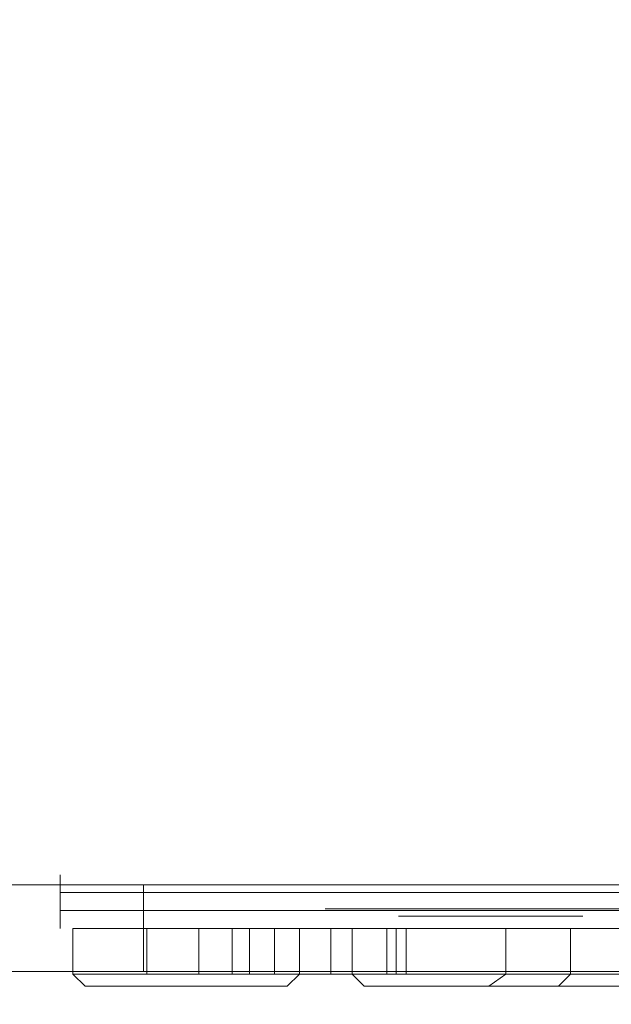
# Model space of a CAD drawing. Extents: x 0 to 595, y -42 to 545.
# Drawn here: x 288 to 296, y -27 to -13 of the extents above; entities that cross this region are included whole.
import ezdxf

# ---------------------------------------------------------------- set-up
doc = ezdxf.new("R2010")
doc.units = 0
doc.header["$MEASUREMENT"] = 0
for name, color, linetype in [('FRANKE_ALU', 229, 'Continuous'), ('FRANKE_PIEKARNIK', 251, 'Continuous'), ('FRANKE_RACZKA', 251, 'Continuous'), ('FRANKE_SZYBA', 179, 'Continuous'), ('FRANKE_WYSWIETLACZ', 179, 'Continuous'), ('FRANKE_ZNACZKI', 251, 'Continuous')]:
    doc.layers.add(name, color=color, linetype=linetype)
doc.layers.add('FRANKE_PRZOD', color=7, linetype='Continuous', true_color=0x0c0c0c)

msp = doc.modelspace()

# ---------------------------------------------------------------- linework, layer by layer
at = {"layer": 'FRANKE_ALU', "lineweight": 0}
for points, invisible_edges in [([(28.37, -25, 468.648), (566.63, -25, 468.648), (566.63, 0, 468.648), (28.37, 0, 468.648)], 13), ([(566.63, -25, 467.5), (28.37, -25, 467.5), (28.37, 0, 467.5), (566.63, 0, 467.5)], 6), ([(566.63, -25, 468.648), (28.37, -25, 468.648), (28.37, -26.172, 468.648), (566.63, -26.172, 468.648)], 9), ([(566.63, -25, 467.5), (80.44, -25, 466.087), (28.37, -25, 467.5), (566.63, -25, 467.5)], 15), ([(28.561, -25, 452.62), (564.128, -25, 451.075), (29.915, -25, 451.266), (28.561, -25, 452.62)], 15), ([(28.561, -25, 452.62), (566.63, -25, 453.577), (564.128, -25, 451.075), (28.561, -25, 452.62)], 15), ([(28.561, -25, 452.62), (468.259, -25, 457.295), (566.63, -25, 453.577), (28.561, -25, 452.62)], 15), ([(28.561, -25, 452.62), (415.451, -25, 457.295), (468.259, -25, 457.295), (28.561, -25, 452.62)], 15), ([(28.561, -25, 452.62), (359.784, -25, 457.295), (415.451, -25, 457.295), (28.561, -25, 452.62)], 15), ([(289.448, -25, 457.295), (28.561, -25, 452.62), (236.639, -25, 457.295), (289.448, -25, 457.295)], 15), ([(306.306, -25, 457.573), (28.561, -25, 452.62), (289.448, -25, 457.295), (306.306, -25, 457.573)], 15), ([(306.975, -25, 457.295), (28.561, -25, 452.62), (306.306, -25, 457.573), (306.975, -25, 457.295)], 11), ([(359.784, -25, 457.295), (28.561, -25, 452.62), (306.975, -25, 457.295), (359.784, -25, 457.295)], 15), ([(29.915, -25, 451.266), (564.128, -25, 451.075), (30.872, -25, 451.075), (29.915, -25, 451.266)], 9), ([(30.872, -25, 451.075), (564.128, -25, 451.075), (564.128, -26.172, 451.075), (30.872, -26.172, 451.075)], 15), ([(566.63, -25, 467.5), (128.163, -25, 466.087), (80.44, -25, 466.087), (566.63, -25, 467.5)], 15), ([(566.63, -25, 467.5), (133.249, -25, 466.087), (128.163, -25, 466.087), (566.63, -25, 467.5)], 15), ([(566.63, -25, 467.5), (180.972, -25, 466.087), (133.249, -25, 466.087), (566.63, -25, 467.5)], 15), ([(566.63, -25, 467.5), (188.916, -25, 466.087), (180.972, -25, 466.087), (566.63, -25, 467.5)], 15), ([(566.63, -25, 467.5), (236.639, -25, 466.087), (188.916, -25, 466.087), (566.63, -25, 467.5)], 13), ([(289.448, -25, 457.295), (236.639, -25, 457.295), (241.725, -25, 457.295), (289.448, -25, 457.295)], 14), ([(566.63, -25, 467.5), (241.725, -25, 466.087), (236.639, -25, 466.087), (566.63, -25, 467.5)], 15), ([(241.725, -25, 460.732), (289.448, -25, 462.651), (289.448, -25, 460.732), (241.725, -25, 460.732)], 11), ([(241.725, -25, 460.732), (241.725, -25, 462.651), (289.448, -25, 462.651), (241.725, -25, 460.732)], 13), ([(566.63, -25, 467.5), (289.448, -25, 466.087), (241.725, -25, 466.087), (566.63, -25, 467.5)], 13), ([(241.725, -25, 457.295), (241.725, -26.172, 457.295), (289.448, -26.172, 457.295), (289.448, -25, 457.295)], 15), ([(289.448, -25, 460.732), (289.448, -26.172, 460.732), (241.725, -26.172, 460.732), (241.725, -25, 460.732)], 15), ([(289.448, -25, 466.087), (289.448, -26.172, 466.087), (241.725, -26.172, 466.087), (241.725, -25, 466.087)], 15), ([(241.725, -25, 462.651), (241.725, -26.172, 462.651), (289.448, -26.172, 462.651), (289.448, -25, 462.651)], 15), ([(306.028, -25, 458.242), (289.448, -25, 457.295), (290.117, -25, 457.573), (306.028, -25, 458.242)], 13), ([(306.306, -25, 457.573), (289.448, -25, 457.295), (306.028, -25, 458.242), (306.306, -25, 457.573)], 11), ([(306.306, -25, 462.928), (289.448, -25, 462.651), (290.117, -25, 462.928), (306.306, -25, 462.928)], 13), ([(290.395, -25, 459.785), (289.448, -25, 462.651), (306.306, -25, 462.928), (290.395, -25, 459.785)], 15), ([(290.117, -25, 460.455), (289.448, -25, 462.651), (290.395, -25, 459.785), (290.117, -25, 460.455)], 11), ([(289.448, -25, 460.732), (289.448, -25, 462.651), (290.117, -25, 460.455), (289.448, -25, 460.732)], 11), ([(306.975, -25, 466.087), (289.448, -25, 466.087), (566.63, -25, 467.5), (306.975, -25, 466.087)], 15), ([(306.975, -25, 466.087), (290.117, -25, 465.81), (289.448, -25, 466.087), (306.975, -25, 466.087)], 13), ([(290.117, -26.172, 457.573), (290.117, -25, 457.573), (289.448, -25, 457.295), (289.448, -26.172, 457.295)], 14), ([(290.117, -25, 465.81), (290.117, -26.172, 465.81), (289.448, -26.172, 466.087), (289.448, -25, 466.087)], 15), ([(290.117, -25, 460.455), (290.117, -26.172, 460.455), (289.448, -26.172, 460.732), (289.448, -25, 460.732)], 14), ([(290.117, -26.172, 462.928), (290.117, -25, 462.928), (289.448, -25, 462.651), (289.448, -26.172, 462.651)], 15), ([(306.028, -25, 458.242), (290.117, -25, 457.573), (290.395, -25, 458.242), (306.028, -25, 458.242)], 13), ([(306.306, -25, 462.928), (290.117, -25, 462.928), (290.395, -25, 463.597), (306.306, -25, 462.928)], 13), ([(306.306, -25, 465.81), (290.117, -25, 465.81), (306.975, -25, 466.087), (306.306, -25, 465.81)], 15), ([(306.306, -25, 465.81), (290.395, -25, 465.141), (290.117, -25, 465.81), (306.306, -25, 465.81)], 13), ([(290.395, -25, 465.141), (290.395, -26.172, 465.141), (290.117, -26.172, 465.81), (290.117, -25, 465.81)], 11), ([(290.395, -26.172, 458.242), (290.395, -25, 458.242), (290.117, -25, 457.573), (290.117, -26.172, 457.573)], 15), ([(290.395, -25, 459.785), (290.395, -26.172, 459.785), (290.117, -26.172, 460.455), (290.117, -25, 460.455)], 15), ([(290.395, -26.172, 463.597), (290.395, -25, 463.597), (290.117, -25, 462.928), (290.117, -26.172, 462.928)], 11), ([(306.306, -25, 462.928), (290.395, -25, 463.597), (306.028, -25, 463.597), (306.306, -25, 462.928)], 15), ([(290.395, -25, 458.242), (306.028, -25, 459.785), (306.028, -25, 458.242), (290.395, -25, 458.242)], 13), ([(290.395, -25, 458.242), (306.306, -25, 462.928), (306.028, -25, 459.785), (290.395, -25, 458.242)], 15), ([(290.395, -25, 459.785), (306.306, -25, 462.928), (290.395, -25, 458.242), (290.395, -25, 459.785)], 11), ([(290.395, -25, 465.141), (306.028, -25, 463.597), (290.395, -25, 463.597), (290.395, -25, 465.141)], 11), ([(290.395, -25, 465.141), (306.028, -25, 465.141), (306.028, -25, 463.597), (290.395, -25, 465.141)], 13), ([(290.395, -25, 465.141), (306.306, -25, 465.81), (306.028, -25, 465.141), (290.395, -25, 465.141)], 13), ([(290.395, -25, 463.597), (290.395, -26.172, 463.597), (290.395, -26.172, 465.141), (290.395, -25, 465.141)], 15), ([(290.395, -25, 458.242), (290.395, -26.172, 458.242), (290.395, -26.172, 459.785), (290.395, -25, 459.785)], 15), ([(566.439, -26.172, 452.62), (28.37, -26.172, 453.577), (30.872, -26.172, 451.075), (566.439, -26.172, 452.62)], 15), ([(566.439, -26.172, 452.62), (128.164, -26.172, 457.295), (28.37, -26.172, 453.577), (566.439, -26.172, 452.62)], 15), ([(28.37, -26.172, 467.5), (566.63, -26.172, 467.5), (566.63, -26.172, 468.648), (28.37, -26.172, 468.648)], 15), ([(28.37, -26.172, 467.5), (515.983, -26.172, 466.087), (566.63, -26.172, 467.5), (28.37, -26.172, 467.5)], 15), ([(28.37, -26.172, 467.5), (468.259, -26.172, 466.087), (515.983, -26.172, 466.087), (28.37, -26.172, 467.5)], 13), ([(28.37, -26.172, 467.5), (463.174, -26.172, 466.087), (468.259, -26.172, 466.087), (28.37, -26.172, 467.5)], 15), ([(28.37, -26.172, 467.5), (415.451, -26.172, 466.087), (463.174, -26.172, 466.087), (28.37, -26.172, 467.5)], 13), ([(28.37, -26.172, 467.5), (407.507, -26.172, 466.087), (415.451, -26.172, 466.087), (28.37, -26.172, 467.5)], 15), ([(28.37, -26.172, 467.5), (359.784, -26.172, 466.087), (407.507, -26.172, 466.087), (28.37, -26.172, 467.5)], 13), ([(289.448, -26.172, 466.087), (28.37, -26.172, 467.5), (241.725, -26.172, 466.087), (289.448, -26.172, 466.087)], 11), ([(28.37, -26.172, 467.5), (354.698, -26.172, 466.087), (359.784, -26.172, 466.087), (28.37, -26.172, 467.5)], 15), ([(28.37, -26.172, 467.5), (306.975, -26.172, 466.087), (354.698, -26.172, 466.087), (28.37, -26.172, 467.5)], 13), ([(289.448, -26.172, 466.087), (306.975, -26.172, 466.087), (28.37, -26.172, 467.5), (289.448, -26.172, 466.087)], 15), ([(565.085, -26.172, 451.266), (30.872, -26.172, 451.075), (564.128, -26.172, 451.075), (565.085, -26.172, 451.266)], 9), ([(566.439, -26.172, 452.62), (30.872, -26.172, 451.075), (565.085, -26.172, 451.266), (566.439, -26.172, 452.62)], 15), ([(566.439, -26.172, 452.62), (180.972, -26.172, 457.295), (128.164, -26.172, 457.295), (566.439, -26.172, 452.62)], 15), ([(566.439, -26.172, 452.62), (236.639, -26.172, 457.295), (180.972, -26.172, 457.295), (566.439, -26.172, 452.62)], 15), ([(236.639, -26.172, 457.295), (289.448, -26.172, 457.295), (241.725, -26.172, 457.295), (236.639, -26.172, 457.295)], 13), ([(236.639, -26.172, 457.295), (566.439, -26.172, 452.62), (289.448, -26.172, 457.295), (236.639, -26.172, 457.295)], 15), ([(289.448, -26.172, 460.732), (241.725, -26.172, 462.651), (241.725, -26.172, 460.732), (289.448, -26.172, 460.732)], 11), ([(289.448, -26.172, 460.732), (289.448, -26.172, 462.651), (241.725, -26.172, 462.651), (289.448, -26.172, 460.732)], 13), ([(289.448, -26.172, 457.295), (566.439, -26.172, 452.62), (290.117, -26.172, 457.573), (289.448, -26.172, 457.295)], 11), ([(290.117, -26.172, 460.455), (289.448, -26.172, 462.651), (289.448, -26.172, 460.732), (290.117, -26.172, 460.455)], 11), ([(290.117, -26.172, 460.455), (290.117, -26.172, 462.928), (289.448, -26.172, 462.651), (290.117, -26.172, 460.455)], 13), ([(289.448, -26.172, 466.087), (306.306, -26.172, 465.81), (306.975, -26.172, 466.087), (289.448, -26.172, 466.087)], 13), ([(290.117, -26.172, 465.81), (306.306, -26.172, 465.81), (289.448, -26.172, 466.087), (290.117, -26.172, 465.81)], 11), ([(290.117, -26.172, 457.573), (306.975, -26.172, 457.295), (290.395, -26.172, 458.242), (290.117, -26.172, 457.573)], 11), ([(290.117, -26.172, 457.573), (566.439, -26.172, 452.62), (306.975, -26.172, 457.295), (290.117, -26.172, 457.573)], 15), ([(290.117, -26.172, 462.928), (306.028, -26.172, 463.597), (290.395, -26.172, 463.597), (290.117, -26.172, 462.928)], 11), ([(290.395, -26.172, 459.785), (290.117, -26.172, 462.928), (290.117, -26.172, 460.455), (290.395, -26.172, 459.785)], 11), ([(290.117, -26.172, 462.928), (306.306, -26.172, 462.928), (306.028, -26.172, 463.597), (290.117, -26.172, 462.928)], 15), ([(290.117, -26.172, 462.928), (306.975, -26.172, 462.651), (306.306, -26.172, 462.928), (290.117, -26.172, 462.928)], 13), ([(306.028, -26.172, 458.242), (290.117, -26.172, 462.928), (290.395, -26.172, 459.785), (306.028, -26.172, 458.242)], 15), ([(306.028, -26.172, 459.785), (290.117, -26.172, 462.928), (306.028, -26.172, 458.242), (306.028, -26.172, 459.785)], 11), ([(306.028, -26.172, 459.785), (306.975, -26.172, 462.651), (290.117, -26.172, 462.928), (306.028, -26.172, 459.785)], 15), ([(290.117, -26.172, 465.81), (306.028, -26.172, 465.141), (306.306, -26.172, 465.81), (290.117, -26.172, 465.81)], 13), ([(306.028, -26.172, 465.141), (290.117, -26.172, 465.81), (290.395, -26.172, 465.141), (306.028, -26.172, 465.141)], 13), ([(290.395, -26.172, 458.242), (306.306, -26.172, 457.573), (306.028, -26.172, 458.242), (290.395, -26.172, 458.242)], 13), ([(290.395, -26.172, 458.242), (306.975, -26.172, 457.295), (306.306, -26.172, 457.573), (290.395, -26.172, 458.242)], 13), ([(306.028, -26.172, 458.242), (290.395, -26.172, 459.785), (290.395, -26.172, 458.242), (306.028, -26.172, 458.242)], 13), ([(306.028, -26.172, 465.141), (290.395, -26.172, 463.597), (306.028, -26.172, 463.597), (306.028, -26.172, 465.141)], 11), ([(306.028, -26.172, 465.141), (290.395, -26.172, 465.141), (290.395, -26.172, 463.597), (306.028, -26.172, 465.141)], 13)]:
    msp.add_3dface(points, dxfattribs=dict(at, invisible_edges=invisible_edges))
at = {"layer": 'FRANKE_PIEKARNIK', "lineweight": 0}
msp.add_3dface([(0, 0), (595, 0), (595, -25), (0, -25)], dxfattribs=at)
for points, invisible_edges in [([(595, 0, 595), (0, 0, 595), (0, -25, 595), (595, -25, 595)], 11), ([(595, -25, 467.5), (595, 0, 467.5), (0, 0, 467.5), (0, -25, 467.5)], 7), ([(590.619, -25, 4.381), (4.381, -25, 4.381), (0, -25), (595, -25)], 15), ([(4.381, -25, 463.119), (590.619, -25, 463.119), (595, -25, 467.5), (0, -25, 467.5)], 15), ([(28.521, -25, 583.712), (566.479, -25, 583.712), (595, -25, 595), (0, -25, 595)], 14), ([(569.502, -25, 159.817), (25.498, -25, 159.817), (4.381, -25, 4.381), (590.619, -25, 4.381)], 14), ([(25.498, -25, 396.346), (569.502, -25, 396.346), (590.619, -25, 463.119), (4.381, -25, 463.119)], 14), ([(289.165, -25.589, 57.853), (289.165, -25.589, 59.371), (289.448, -25.589, 59.371), (289.448, -25.589, 57.853)], 4), ([(289.448, -25.589, 59.371), (289.165, -25.589, 59.371), (289.165, -26.206, 59.371), (289.448, -26.206, 59.371)], 9), ([(289.165, -25.589, 59.371), (289.165, -25.589, 57.853), (289.165, -26.206, 57.853), (289.165, -26.206, 59.371)], 9), ([(289.165, -25.589, 57.853), (289.448, -25.589, 57.853), (289.448, -26.206, 57.853), (289.165, -26.206, 57.853)], 15), ([(290.864, -25.589, 63.577), (291.55, -25.589, 60.184), (291.318, -25.589, 59.371), (289.448, -25.589, 59.371)], 5), ([(289.448, -25.589, 57.853), (289.448, -25.589, 59.371), (291.318, -25.589, 59.371), (291.318, -25.589, 57.853)], 7), ([(290.864, -25.589, 63.577), (289.448, -25.589, 59.371), (289.448, -26.206, 59.371), (290.864, -26.206, 63.577)], 3), ([(289.448, -25.589, 57.853), (291.318, -25.589, 57.853), (291.318, -26.206, 57.853), (289.448, -26.206, 57.853)], 15), ([(290.163, -25.589, 63.577), (290.163, -25.589, 65.375), (290.864, -25.589, 65.375), (290.864, -25.589, 63.577)], 4), ([(290.163, -25.589, 65.375), (290.163, -25.589, 63.577), (290.163, -26.206, 63.577), (290.163, -26.206, 65.375)], 1), ([(290.163, -25.589, 63.577), (290.864, -25.589, 63.577), (290.864, -26.206, 63.577), (290.163, -26.206, 63.577)], 11), ([(290.864, -25.589, 65.375), (290.163, -25.589, 65.375), (290.163, -26.206, 65.375), (290.864, -26.206, 65.375)], 11), ([(291.889, -25.589, 61.538), (291.55, -25.589, 60.184), (290.864, -25.589, 63.577), (291.889, -25.589, 61.538)], 15), ([(290.864, -25.589, 63.577), (290.864, -25.589, 65.375), (292.939, -25.589, 65.375), (292.648, -25.589, 63.536)], 13), ([(290.864, -25.589, 63.577), (292.648, -25.589, 63.536), (291.889, -25.589, 61.538), (290.864, -25.589, 63.577)], 13), ([(292.939, -25.589, 65.375), (290.864, -25.589, 65.375), (290.864, -26.206, 65.375), (292.939, -26.206, 65.375)], 11), ([(291.318, -25.589, 59.371), (292.224, -25.589, 59.371), (292.224, -25.589, 57.853), (291.318, -25.589, 57.853)], 8), ([(292.224, -25.589, 59.371), (291.318, -25.589, 59.371), (291.318, -26.206, 59.371), (292.224, -26.206, 59.371)], 9), ([(291.318, -25.589, 59.371), (291.55, -25.589, 60.184), (291.55, -26.206, 60.184), (291.318, -26.206, 59.371)], 11), ([(291.318, -25.589, 57.853), (292.224, -25.589, 57.853), (292.224, -26.206, 57.853), (291.318, -26.206, 57.853)], 15), ([(291.889, -25.589, 61.538), (293.408, -25.589, 61.538), (293.534, -25.589, 60.184), (291.55, -25.589, 60.184)], 10), ([(291.55, -25.589, 60.184), (293.534, -25.589, 60.184), (293.534, -26.206, 60.184), (291.55, -26.206, 60.184)], 3), ([(291.889, -25.589, 61.538), (292.648, -25.589, 63.536), (292.648, -26.206, 63.536), (291.889, -26.206, 61.538)], 1), ([(293.408, -25.589, 61.538), (291.889, -25.589, 61.538), (291.889, -26.206, 61.538), (293.408, -26.206, 61.538)], 11), ([(292.224, -25.589, 57.853), (292.224, -25.589, 59.371), (292.224, -26.206, 59.371), (292.224, -26.206, 57.853)], 1), ([(295.013, -25.589, 63.577), (292.648, -25.589, 63.536), (292.939, -25.589, 65.375), (295.013, -25.589, 65.375)], 11), ([(293.408, -25.589, 61.538), (292.648, -25.589, 63.536), (295.013, -25.589, 63.577), (293.408, -25.589, 61.538)], 14), ([(292.648, -25.589, 63.536), (293.408, -25.589, 61.538), (293.408, -26.206, 61.538), (292.648, -26.206, 63.536)], 9), ([(293.669, -25.589, 59.371), (293.843, -25.589, 57.853), (292.938, -25.589, 57.853), (292.938, -25.589, 59.371)], 1), ([(292.938, -25.589, 59.371), (292.938, -25.589, 57.853), (292.938, -26.206, 57.853), (292.938, -26.206, 59.371)], 1), ([(293.669, -25.589, 59.371), (292.938, -25.589, 59.371), (292.938, -26.206, 59.371), (293.669, -26.206, 59.371)], 11), ([(292.938, -25.589, 57.853), (293.843, -25.589, 57.853), (293.843, -26.206, 57.853), (292.938, -26.206, 57.853)], 15), ([(295.013, -25.589, 65.375), (292.939, -25.589, 65.375), (292.939, -26.206, 65.375), (295.013, -26.206, 65.375)], 11), ([(295.013, -25.589, 63.577), (293.534, -25.589, 60.184), (293.408, -25.589, 61.538), (295.013, -25.589, 63.577)], 15), ([(295.013, -25.589, 63.577), (296.429, -25.589, 59.371), (293.669, -25.589, 59.371), (293.534, -25.589, 60.184)], 10), ([(293.534, -25.589, 60.184), (293.669, -25.589, 59.371), (293.669, -26.206, 59.371), (293.534, -26.206, 60.184)], 1), ([(296.429, -25.589, 57.853), (293.843, -25.589, 57.853), (293.669, -25.589, 59.371), (296.429, -25.589, 59.371)], 14), ([(293.843, -25.589, 57.853), (296.429, -25.589, 57.853), (296.429, -26.206, 57.853), (293.843, -26.206, 57.853)], 15), ([(295.888, -25.589, 63.577), (295.013, -25.589, 63.577), (295.013, -25.589, 65.375), (295.888, -25.589, 65.375)], 2), ([(295.013, -25.589, 63.577), (295.888, -25.589, 63.577), (295.888, -26.206, 63.577), (295.013, -26.206, 63.577)], 1), ([(296.429, -25.589, 59.371), (295.013, -25.589, 63.577), (295.013, -26.206, 63.577), (296.429, -26.206, 59.371)], 11), ([(295.888, -25.589, 65.375), (295.013, -25.589, 65.375), (295.013, -26.206, 65.375), (295.888, -26.206, 65.375)], 11), ([(295.888, -25.589, 63.577), (295.888, -25.589, 65.375), (295.888, -26.206, 65.375), (295.888, -26.206, 63.577)], 13), ([(297.099, -25.589, 57.853), (296.429, -25.589, 57.853), (296.429, -25.589, 59.371), (297.099, -25.589, 59.371)], 2), ([(297.099, -25.589, 59.371), (296.429, -25.589, 59.371), (296.429, -26.206, 59.371), (297.099, -26.206, 59.371)], 3), ([(296.429, -25.589, 57.853), (297.099, -25.589, 57.853), (297.099, -26.206, 57.853), (296.429, -26.206, 57.853)], 15), ([(289.165, -26.206, 59.371), (289.165, -26.206, 57.853), (289.328, -26.369, 58.016), (289.328, -26.369, 59.208)], 13), ([(289.165, -26.206, 57.853), (289.448, -26.206, 57.853), (289.448, -26.369, 58.016), (289.328, -26.369, 58.016)], 15), ([(289.448, -26.206, 59.371), (289.165, -26.206, 59.371), (289.328, -26.369, 59.208), (289.565, -26.369, 59.208)], 15), ([(289.448, -26.206, 57.853), (291.318, -26.206, 57.853), (291.318, -26.369, 58.016), (289.448, -26.369, 58.016)], 15), ([(290.864, -26.206, 63.577), (289.448, -26.206, 59.371), (289.565, -26.369, 59.208), (291.091, -26.369, 63.74)], 15), ([(290.864, -26.206, 65.375), (290.163, -26.206, 65.375), (290.326, -26.369, 65.212), (290.864, -26.369, 65.212)], 15), ([(290.163, -26.206, 65.375), (290.163, -26.206, 63.577), (290.326, -26.369, 63.74), (290.326, -26.369, 65.212)], 15), ([(291.091, -26.369, 63.74), (290.326, -26.369, 63.74), (290.163, -26.206, 63.577), (290.864, -26.206, 63.577)], 15), ([(292.939, -26.206, 65.375), (290.864, -26.206, 65.375), (290.864, -26.369, 65.212), (292.913, -26.369, 65.212)], 15), ([(292.224, -26.206, 59.371), (291.318, -26.206, 59.371), (291.102, -26.369, 59.208), (292.06, -26.369, 59.208)], 15), ([(291.318, -26.206, 59.371), (291.55, -26.206, 60.184), (291.427, -26.369, 60.347), (291.102, -26.369, 59.208)], 15), ([(291.318, -26.206, 57.853), (292.224, -26.206, 57.853), (292.06, -26.369, 58.016), (291.318, -26.369, 58.016)], 13), ([(291.55, -26.206, 60.184), (293.534, -26.206, 60.184), (293.672, -26.369, 60.347), (291.427, -26.369, 60.347)], 15), ([(291.889, -26.206, 61.538), (292.648, -26.206, 63.536), (292.648, -26.369, 63.996), (291.652, -26.369, 61.374)], 15), ([(291.652, -26.369, 61.374), (293.644, -26.369, 61.374), (293.408, -26.206, 61.538), (291.889, -26.206, 61.538)], 15), ([(292.224, -26.206, 57.853), (292.224, -26.206, 59.371), (292.06, -26.369, 59.208), (292.06, -26.369, 58.016)], 15), ([(293.644, -26.369, 61.374), (292.648, -26.369, 63.996), (292.648, -26.206, 63.536), (293.408, -26.206, 61.538)], 15), ([(292.913, -26.369, 65.212), (295.013, -26.369, 65.212), (295.013, -26.206, 65.375), (292.939, -26.206, 65.375)], 15), ([(293.824, -26.369, 58.016), (293.101, -26.369, 58.016), (292.938, -26.206, 57.853), (293.843, -26.206, 57.853)], 13), ([(293.101, -26.369, 59.208), (293.862, -26.369, 59.208), (293.669, -26.206, 59.371), (292.938, -26.206, 59.371)], 15), ([(293.101, -26.369, 58.016), (293.101, -26.369, 59.208), (292.938, -26.206, 59.371), (292.938, -26.206, 57.853)], 15), ([(293.862, -26.369, 59.208), (293.672, -26.369, 60.347), (293.534, -26.206, 60.184), (293.669, -26.206, 59.371)], 15), ([(296.429, -26.369, 58.016), (293.824, -26.369, 58.016), (293.843, -26.206, 57.853), (296.429, -26.206, 57.853)], 15), ([(295.013, -26.206, 63.577), (295.888, -26.206, 63.577), (295.725, -26.369, 63.74), (294.786, -26.369, 63.74)], 7), ([(294.786, -26.369, 63.74), (296.312, -26.369, 59.208), (296.429, -26.206, 59.371), (295.013, -26.206, 63.577)], 15), ([(295.013, -26.369, 65.212), (295.725, -26.369, 65.212), (295.888, -26.206, 65.375), (295.013, -26.206, 65.375)], 13), ([(295.725, -26.369, 65.212), (295.725, -26.369, 63.74), (295.888, -26.206, 63.577), (295.888, -26.206, 65.375)], 13), ([(296.312, -26.369, 59.208), (296.936, -26.369, 59.208), (297.099, -26.206, 59.371), (296.429, -26.206, 59.371)], 15), ([(296.936, -26.369, 58.016), (296.429, -26.369, 58.016), (296.429, -26.206, 57.853), (297.099, -26.206, 57.853)], 15), ([(289.328, -26.369, 58.016), (289.448, -26.369, 58.016), (289.565, -26.369, 59.208), (289.328, -26.369, 59.208)], 14), ([(289.448, -26.369, 58.016), (291.318, -26.369, 58.016), (291.102, -26.369, 59.208), (289.565, -26.369, 59.208)], 14), ([(291.091, -26.369, 63.74), (289.565, -26.369, 59.208), (291.102, -26.369, 59.208), (291.427, -26.369, 60.347)], 15), ([(290.326, -26.369, 63.74), (291.091, -26.369, 63.74), (290.864, -26.369, 65.212), (290.326, -26.369, 65.212)], 15), ([(291.091, -26.369, 63.74), (292.648, -26.369, 63.996), (292.913, -26.369, 65.212), (290.864, -26.369, 65.212)], 15), ([(291.091, -26.369, 63.74), (291.427, -26.369, 60.347), (291.652, -26.369, 61.374), (291.091, -26.369, 63.74)], 15), ([(291.652, -26.369, 61.374), (292.648, -26.369, 63.996), (291.091, -26.369, 63.74), (291.652, -26.369, 61.374)], 15), ([(291.102, -26.369, 59.208), (291.318, -26.369, 58.016), (292.06, -26.369, 58.016), (292.06, -26.369, 59.208)], 13), ([(291.652, -26.369, 61.374), (291.427, -26.369, 60.347), (293.672, -26.369, 60.347), (293.644, -26.369, 61.374)], 15), ([(294.786, -26.369, 63.74), (295.013, -26.369, 65.212), (292.913, -26.369, 65.212), (292.648, -26.369, 63.996)], 15), ([(294.786, -26.369, 63.74), (292.648, -26.369, 63.996), (293.644, -26.369, 61.374), (294.786, -26.369, 63.74)], 15), ([(293.862, -26.369, 59.208), (293.101, -26.369, 59.208), (293.101, -26.369, 58.016), (293.824, -26.369, 58.016)], 11), ([(293.644, -26.369, 61.374), (293.672, -26.369, 60.347), (294.786, -26.369, 63.74), (293.644, -26.369, 61.374)], 15), ([(294.786, -26.369, 63.74), (293.672, -26.369, 60.347), (293.862, -26.369, 59.208), (296.312, -26.369, 59.208)], 15), ([(296.429, -26.369, 58.016), (296.312, -26.369, 59.208), (293.862, -26.369, 59.208), (293.824, -26.369, 58.016)], 7), ([(295.725, -26.369, 63.74), (295.725, -26.369, 65.212), (295.013, -26.369, 65.212), (294.786, -26.369, 63.74)], 6), ([(296.936, -26.369, 58.016), (296.936, -26.369, 59.208), (296.312, -26.369, 59.208), (296.429, -26.369, 58.016)], 7)]:
    msp.add_3dface(points, dxfattribs=dict(at, invisible_edges=invisible_edges))
at = {"layer": 'FRANKE_PRZOD', "lineweight": 0}
msp.add_3dface([(566.479, 0, 472.404), (566.479, -25, 472.404), (28.521, -25, 472.404), (28.521, 0, 472.404)], dxfattribs=at)
for points, invisible_edges in [([(25.498, -25, 159.817), (569.502, -25, 159.817), (482.407, -25, 171.784), (112.593, -25, 171.784)], 10), ([(569.502, -25, 396.346), (25.498, -25, 396.346), (112.593, -25, 384.378), (482.407, -25, 384.378)], 10), ([(265.96, -25, 563.598), (329.04, -25, 563.598), (566.479, -25, 583.712), (28.521, -25, 583.712)], 10), ([(329.04, -25, 536.763), (265.96, -25, 536.763), (28.521, -25, 477.442), (566.479, -25, 477.442)], 14), ([(566.479, -25, 472.404), (566.479, -25, 477.442), (28.521, -25, 477.442), (28.521, -25, 472.404)], 10)]:
    msp.add_3dface(points, dxfattribs=dict(at, invisible_edges=invisible_edges))
at = {"layer": 'FRANKE_RACZKA', "lineweight": 0}
msp.add_3dface([(571.926, -36.528, 443.298), (23.074, -36.528, 443.298), (23.074, -25, 443.298), (571.926, -25, 443.298)], dxfattribs=at)
for points, invisible_edges in [([(23.074, -25, 443.527), (571.926, -25, 443.298), (23.074, -25, 443.298), (23.074, -25, 443.527)], 15), ([(23.627, -25, 445.227), (571.926, -25, 443.298), (23.074, -25, 443.527), (23.627, -25, 445.227)], 15), ([(569.033, -25, 446.419), (23.627, -25, 445.227), (25.073, -25, 446.278), (569.033, -25, 446.419)], 15), ([(23.627, -25, 445.227), (571.784, -25, 444.421), (571.926, -25, 443.298), (23.627, -25, 445.227)], 15), ([(571.784, -25, 444.421), (23.627, -25, 445.227), (569.033, -25, 446.419), (571.784, -25, 444.421)], 15), ([(569.033, -25, 446.419), (25.073, -25, 446.278), (25.967, -25, 446.419), (569.033, -25, 446.419)], 13), ([(25.967, -36.528, 446.419), (569.033, -36.528, 446.419), (569.033, -25, 446.419), (25.967, -25, 446.419)], 11)]:
    msp.add_3dface(points, dxfattribs=dict(at, invisible_edges=invisible_edges))
at = {"layer": 'FRANKE_SZYBA', "lineweight": 0}
msp.add_3dface([(482.407, -25, 171.784), (482.407, -25, 384.378), (112.593, -25, 384.378), (112.593, -25, 171.784)], dxfattribs=at)
at = {"layer": 'FRANKE_WYSWIETLACZ', "lineweight": 0}
msp.add_3dface([(329.04, -25, 536.763), (329.04, -25, 563.598), (265.96, -25, 563.598), (265.96, -25, 536.763)], dxfattribs=at)
at = {"layer": 'FRANKE_ZNACZKI', "lineweight": 0}
for points, invisible_edges in [([(288.751, -25.105, 70.124), (288.992, -25.105, 70.364), (288.992, -24.864, 70.124), (288.751, -25.105, 70.124)], 13), ([(288.992, -25.105, 52.943), (288.751, -25.105, 53.184), (288.992, -24.864, 53.184), (288.992, -25.105, 52.943)], 11), ([(288.751, -25.105, 53.184), (288.751, -25.105, 70.124), (288.992, -24.864, 70.124), (288.992, -24.864, 53.184)], 15), ([(288.992, -24.864, 53.184), (288.992, -24.864, 70.124), (306.008, -24.864, 70.124), (306.008, -24.864, 53.184)], 10), ([(306.008, -24.864, 70.124), (288.992, -24.864, 70.124), (288.992, -25.105, 70.364), (306.008, -25.105, 70.364)], 15), ([(306.008, -25.105, 52.943), (288.992, -25.105, 52.943), (288.992, -24.864, 53.184), (306.008, -24.864, 53.184)], 15), ([(288.751, -25.349, 70.124), (288.751, -25.105, 70.124), (288.751, -25.105, 53.184), (288.751, -25.349, 53.184)], 15), ([(288.751, -25.349, 53.184), (288.751, -25.105, 53.184), (288.992, -25.105, 52.943), (288.992, -25.349, 52.943)], 15), ([(288.751, -25.105, 70.124), (288.751, -25.349, 70.124), (288.992, -25.349, 70.364), (288.992, -25.105, 70.364)], 15), ([(288.992, -25.589, 70.124), (288.992, -25.349, 70.364), (288.751, -25.349, 70.124), (288.992, -25.589, 70.124)], 14), ([(288.992, -25.589, 53.184), (288.751, -25.349, 53.184), (288.992, -25.349, 52.943), (288.992, -25.589, 53.184)], 11), ([(288.992, -25.589, 53.184), (288.992, -25.589, 70.124), (288.751, -25.349, 70.124), (288.751, -25.349, 53.184)], 15), ([(306.008, -25.349, 70.364), (288.992, -25.349, 70.364), (288.992, -25.589, 70.124), (306.008, -25.589, 70.124)], 15), ([(306.008, -25.589, 53.184), (288.992, -25.589, 53.184), (288.992, -25.349, 52.943), (306.008, -25.349, 52.943)], 15), ([(293.373, -25.327, 509.858), (293.373, -25.327, 518.853), (292.573, -25.327, 519.654), (292.573, -25.327, 509.058)], 10), ([(302.369, -25.327, 509.858), (293.373, -25.327, 509.858), (292.573, -25.327, 509.058), (303.169, -25.327, 509.058)], 10), ([(293.373, -25.327, 518.853), (302.369, -25.327, 518.853), (303.169, -25.327, 519.654), (292.573, -25.327, 519.654)], 10), ([(293.564, -25.424, 515.507), (293.564, -25.424, 512.898), (293.896, -25.424, 515.119), (293.564, -25.424, 515.507)], 14), ([(293.564, -25.424, 515.507), (293.896, -25.424, 515.119), (294.083, -25.424, 515.507), (293.564, -25.424, 515.507)], 11), ([(293.896, -25.424, 515.119), (293.564, -25.424, 512.898), (293.896, -25.424, 512.898), (293.896, -25.424, 515.119)], 9), ([(294.083, -25.424, 515.507), (293.896, -25.424, 515.119), (294.701, -25.424, 513.659), (294.083, -25.424, 515.507)], 11), ([(293.896, -25.424, 515.119), (294.651, -25.424, 512.898), (294.701, -25.424, 513.659), (293.896, -25.424, 515.119)], 14), ([(294.701, -25.424, 513.659), (294.651, -25.424, 512.898), (294.775, -25.424, 513.434), (294.701, -25.424, 513.659)], 11), ([(294.775, -25.424, 513.434), (294.651, -25.424, 512.898), (294.825, -25.424, 513.273), (294.775, -25.424, 513.434)], 11), ([(294.825, -25.424, 513.273), (294.651, -25.424, 512.898), (294.962, -25.424, 512.898), (294.825, -25.424, 513.273)], 13), ([(294.882, -25.424, 513.449), (294.825, -25.424, 513.273), (294.962, -25.424, 512.898), (294.882, -25.424, 513.449)], 14), ([(294.964, -25.424, 513.691), (294.882, -25.424, 513.449), (294.962, -25.424, 512.898), (294.964, -25.424, 513.691)], 14), ([(295.721, -25.424, 515.081), (294.964, -25.424, 513.691), (294.962, -25.424, 512.898), (295.721, -25.424, 515.081)], 11), ([(295.589, -25.424, 515.507), (294.964, -25.424, 513.691), (295.721, -25.424, 515.081), (295.589, -25.424, 515.507)], 14), ([(295.589, -25.424, 515.507), (295.721, -25.424, 515.081), (296.053, -25.424, 515.507), (295.589, -25.424, 515.507)], 11), ([(296.053, -25.424, 515.507), (295.721, -25.424, 515.081), (296.053, -25.424, 512.898), (296.053, -25.424, 515.507)], 11), ([(295.721, -25.424, 515.081), (295.721, -25.424, 512.898), (296.053, -25.424, 512.898), (295.721, -25.424, 515.081)], 12), ([(288.992, -25.589, 53.184), (306.008, -25.589, 53.184), (306.008, -25.589, 70.124), (288.992, -25.589, 70.124)], 5)]:
    msp.add_3dface(points, dxfattribs=dict(at, invisible_edges=invisible_edges))
for points in [[(306.008, -25.349, 70.364), (306.008, -25.105, 70.364), (288.992, -25.105, 70.364), (288.992, -25.349, 70.364)], [(288.992, -25.349, 52.943), (288.992, -25.105, 52.943), (306.008, -25.105, 52.943), (306.008, -25.349, 52.943)]]:
    msp.add_3dface(points, dxfattribs=at)

doc.saveas('drawing.dxf')
